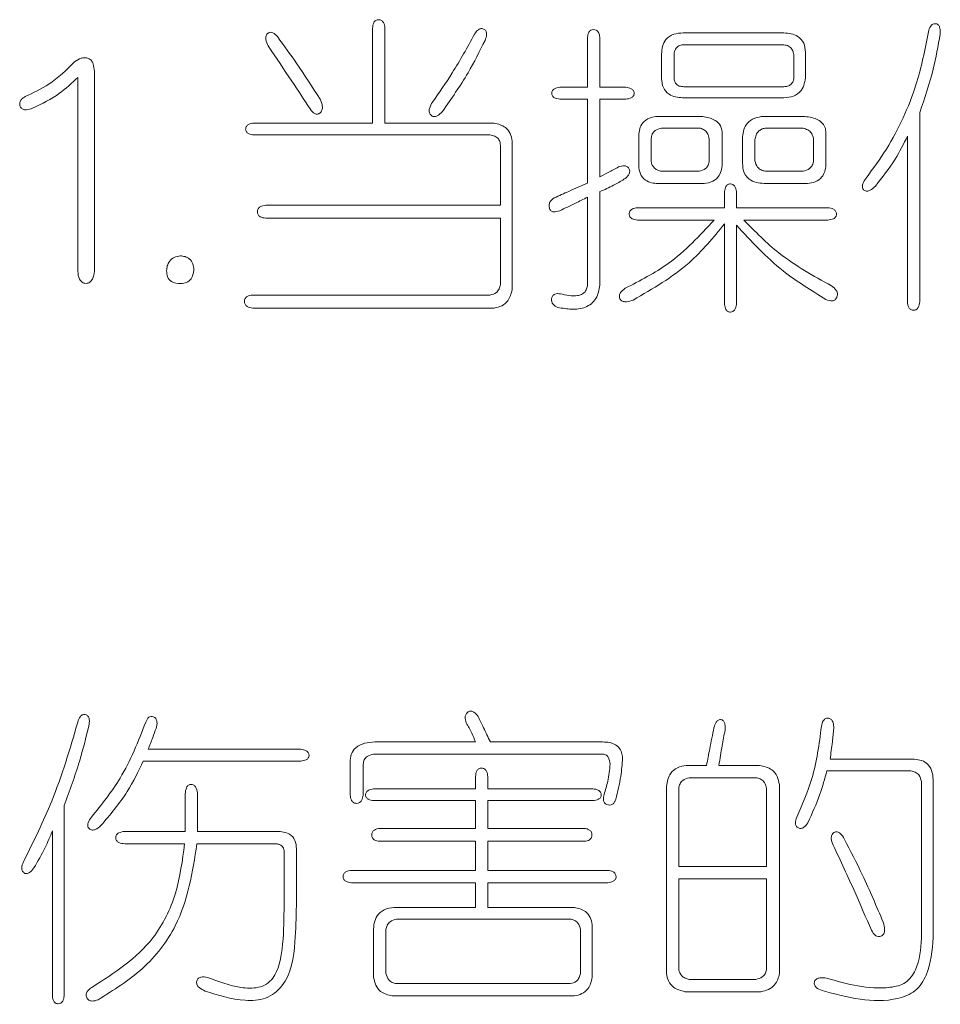
# Model space of a CAD drawing. Units: millimetres. Extents: x 0 to 565, y -1 to 746.
# Drawn here: x 197 to 199, y 166 to 168 of the extents above; entities that cross this region are included whole.
import ezdxf

# ---------------------------------------------------------------- set-up
doc = ezdxf.new("R2010")
doc.units = ezdxf.units.MM

msp = doc.modelspace()

# ---------------------------------------------------------------- linework, layer by layer
at = {"color": 7, "linetype": 'Continuous', "lineweight": 15}
for p, q in [((197.99886, 168.01154), (197.99886, 167.82075)), ((198.02364, 167.82075), (198.02364, 168.01154)), ((198.42999, 167.99291), (198.42999, 167.89261)), ((198.45477, 167.89261), (198.45477, 167.99291)), ((198.82396, 168.00163), (198.62198, 168.00163)), ((198.62574, 167.97804), (198.82148, 167.97804)), ((198.57866, 167.95951), (198.57866, 167.90995)), ((198.60344, 167.91491), (198.60344, 167.95327)), ((198.84378, 167.95703), (198.84378, 167.91491)), ((198.86728, 167.91491), (198.86728, 167.96318)), ((197.4409, 167.52342), (197.4409, 167.92482)), ((197.40749, 167.91243), (197.40749, 167.52342)), ((198.82148, 167.8938), (198.62326, 167.8938)), ((198.42999, 167.89261), (198.3742, 167.89261)), ((198.50681, 167.89261), (198.45477, 167.89261)), ((198.3742, 167.86902), (198.42999, 167.86902)), ((198.42999, 167.86902), (198.42999, 167.70053)), ((198.45477, 167.71292), (198.45477, 167.86902)), ((198.45477, 167.86902), (198.50681, 167.86902)), ((198.62078, 167.8715), (198.82396, 167.8715)), ((198.65795, 167.83433), (198.57123, 167.83433)), ((198.86232, 167.83433), (198.78303, 167.83433)), ((199.09652, 167.46202), (199.09652, 167.84177)), ((197.99886, 167.82075), (197.76099, 167.82075)), ((198.24288, 167.82075), (198.02364, 167.82075)), ((197.76099, 167.79717), (198.23177, 167.79717)), ((198.53278, 167.79597), (198.53278, 167.73522)), ((198.57866, 167.81084), (198.65419, 167.81084)), ((198.70007, 167.73898), (198.70007, 167.80341)), ((198.78799, 167.81084), (198.85984, 167.81084)), ((198.90821, 167.73651), (198.90821, 167.80093)), ((199.07174, 167.79469), (199.07174, 167.46202)), ((198.25526, 167.77615), (198.25526, 167.65593)), ((198.27885, 167.4868), (198.27885, 167.78478)), ((198.55755, 167.74513), (198.55755, 167.78973)), ((198.67401, 167.78854), (198.67401, 167.74513)), ((198.74091, 167.7935), (198.74091, 167.74018)), ((198.76569, 167.74513), (198.76569, 167.78725)), ((198.88343, 167.78854), (198.88343, 167.74513)), ((198.65419, 167.72412), (198.57866, 167.72412)), ((198.86232, 167.72412), (198.7868, 167.72412)), ((198.57123, 167.69934), (198.65914, 167.69934)), ((198.78799, 167.69934), (198.87104, 167.69934)), ((198.45477, 167.49552), (198.45477, 167.68319)), ((198.70503, 167.68319), (198.70503, 167.65098)), ((198.72852, 167.65098), (198.72852, 167.68319)), ((198.42999, 167.67208), (198.42999, 167.49864)), ((198.25526, 167.65593), (197.78448, 167.65593)), ((198.70503, 167.65098), (198.5303, 167.65098)), ((198.91188, 167.65098), (198.72852, 167.65098)), ((197.78448, 167.62996), (198.25526, 167.62996)), ((198.25526, 167.62996), (198.25526, 167.49671)), ((198.5303, 167.6262), (198.68392, 167.6262)), ((198.70503, 167.61877), (198.70503, 167.45707)), ((198.74339, 167.6262), (198.91188, 167.6262)), ((198.72852, 167.45707), (198.72852, 167.61629)), ((198.23425, 167.4757), (197.75851, 167.4757)), ((197.75851, 167.44963), (198.24288, 167.44963)), ((198.20534, 166.57905), (198.00336, 166.57905)), ((198.45679, 166.57905), (198.23507, 166.57905)), ((197.85469, 166.56419), (197.54873, 166.56419)), ((198.00088, 166.55428), (198.45927, 166.55428)), ((197.53882, 166.54069), (197.85469, 166.54069)), ((197.9538, 166.53822), (197.9538, 166.47251)), ((197.97986, 166.47251), (197.97986, 166.53445)), ((198.66869, 166.53198), (198.62776, 166.53198)), ((198.77523, 166.53198), (198.69347, 166.53198)), ((199.08248, 166.54436), (198.91647, 166.54436)), ((198.91023, 166.52087), (199.07872, 166.52087)), ((198.20534, 166.50968), (198.20534, 166.4849)), ((198.23012, 166.4849), (198.23012, 166.50968)), ((198.634, 166.5072), (198.7678, 166.5072)), ((198.81488, 166.11451), (198.81488, 166.49362)), ((199.09982, 166.49976), (199.09982, 166.18509)), ((199.12332, 166.18637), (199.12332, 166.50353)), ((197.62306, 166.47499), (197.62306, 166.39946)), ((197.64784, 166.39946), (197.64784, 166.47379)), ((198.20534, 166.4849), (198.00088, 166.4849)), ((198.44073, 166.4849), (198.23012, 166.4849)), ((198.58811, 166.48985), (198.58811, 166.11451)), ((198.61289, 166.3288), (198.61289, 166.48618)), ((198.78881, 166.48618), (198.78881, 166.3288)), ((197.38024, 166.06927), (197.38024, 166.45149)), ((198.00088, 166.4614), (198.20534, 166.4614)), ((198.20534, 166.4614), (198.20534, 166.40561)), ((198.23012, 166.40561), (198.23012, 166.4614)), ((198.23012, 166.4614), (198.44073, 166.4614)), ((197.35665, 166.40065), (197.35665, 166.06927)), ((197.62306, 166.39946), (197.50165, 166.39946)), ((197.80642, 166.39946), (197.64784, 166.39946)), ((198.20534, 166.40561), (198.01327, 166.40561)), ((198.42339, 166.40561), (198.23012, 166.40561)), ((197.50165, 166.37468), (197.62178, 166.37468)), ((197.64655, 166.37468), (197.80642, 166.37468)), ((198.01327, 166.37964), (198.20534, 166.37964)), ((198.20534, 166.37964), (198.20534, 166.32136)), ((198.23012, 166.32136), (198.23012, 166.37964)), ((198.23012, 166.37964), (198.42339, 166.37964)), ((197.82128, 166.36101), (197.82128, 166.24207)), ((197.84606, 166.25079), (197.84606, 166.36477)), ((198.20534, 166.32136), (197.95628, 166.32136)), ((198.47046, 166.32136), (198.23012, 166.32136)), ((198.78881, 166.3288), (198.61289, 166.3288)), ((197.95628, 166.29659), (198.20534, 166.29659)), ((198.20534, 166.29659), (198.20534, 166.24703)), ((198.23012, 166.24703), (198.23012, 166.29659)), ((198.23012, 166.29659), (198.47046, 166.29659)), ((198.61289, 166.30402), (198.78881, 166.30402)), ((198.61289, 166.12195), (198.61289, 166.30402)), ((198.78881, 166.30402), (198.78881, 166.12195)), ((198.20534, 166.24703), (198.04676, 166.24703)), ((198.40356, 166.24703), (198.23012, 166.24703)), ((198.04676, 166.22354), (198.39485, 166.22354)), ((198.00088, 166.20371), (198.00088, 166.10644)), ((198.02566, 166.11451), (198.02566, 166.20243)), ((198.41595, 166.20243), (198.41595, 166.11451)), ((198.43945, 166.10644), (198.43945, 166.21234)), ((198.7678, 166.10268), (198.634, 166.10268)), ((198.39485, 166.09405), (198.04676, 166.09405)), ((198.62528, 166.0779), (198.77771, 166.0779)), ((198.03804, 166.06927), (198.40356, 166.06927))]:
    msp.add_line(p, q, dxfattribs=at)
for points, knots in [([(198.02364, 168.01154), (198.02305, 168.01541), (198.02217, 168.02121), (198.01756, 168.02654), (198.01394, 168.02802), (198.01104, 168.02834), (198.00813, 168.02808), (198.00538, 168.02702), (198.00312, 168.02514), (197.99979, 168.02036), (197.99927, 168.01546), (197.99886, 168.01154)], [0, 0, 0, 0, 0.2492853, 0.374035, 0.436444, 0.4995598, 0.5627579, 0.625164, 0.688091, 0.7509391, 1, 1, 1, 1]), ([(199.13736, 167.99915), (199.13747, 168.00325), (199.13763, 168.00939), (199.13504, 168.01633), (199.13195, 168.01912), (199.129, 168.02022), (199.1259, 168.02032), (199.12283, 168.01967), (199.12023, 168.01791), (199.11616, 168.01324), (199.11488, 168.00816), (199.11386, 168.00411)], [0, 0, 0, 0, 0.2496047, 0.3739056, 0.4365299, 0.4987118, 0.5620275, 0.6245743, 0.687411, 0.7505806, 1, 1, 1, 1]), ([(197.80807, 167.9942), (197.80518, 167.99737), (197.80121, 168.00175), (197.79377, 168.0034), (197.78953, 168.00177), (197.78668, 167.999), (197.78437, 167.9948), (197.78424, 167.98621), (197.78736, 167.97982), (197.78944, 167.97557)], [0, 0, 0, 0, 0.2493018, 0.3434206, 0.4368107, 0.5081383, 0.5786255, 0.7192975, 1, 1, 1, 1]), ([(197.89351, 167.86902), (197.87815, 167.89279), (197.85073, 167.93524), (197.8211, 167.97618), (197.80807, 167.9942)], [0, 0, 0, 0, 0.55999828, 1, 1, 1, 1]), ([(198.20323, 167.99915), (198.18883, 167.97289), (198.16312, 167.92598), (198.13247, 167.88216), (198.11899, 167.86287)], [0, 0, 0, 0, 0.5599674, 1, 1, 1, 1]), ([(198.22434, 167.98676), (198.22584, 167.99055), (198.22811, 167.99624), (198.22741, 168.00357), (198.22517, 168.00704), (198.22269, 168.00888), (198.21989, 168.01014), (198.2168, 168.01052), (198.21381, 168.00975), (198.20843, 168.00685), (198.20554, 168.00257), (198.20323, 167.99915)], [0, 0, 0, 0, 0.2493245, 0.3745118, 0.4366533, 0.4997071, 0.5631916, 0.6254276, 0.688194, 0.7512849, 1, 1, 1, 1]), ([(198.45477, 167.99291), (198.45416, 167.99663), (198.45325, 168.00221), (198.44774, 168.00756), (198.44218, 168.00883), (198.43752, 168.00785), (198.43448, 168.00572), (198.43097, 168.00137), (198.43043, 167.99667), (198.42999, 167.99291)], [0, 0, 0, 0, 0.2498192, 0.3745611, 0.4996126, 0.6246548, 0.6877452, 0.7504904, 1, 1, 1, 1]), ([(198.62198, 168.00163), (198.61549, 168.00127), (198.60258, 168.00056), (198.58638, 167.9904), (198.57945, 167.97472), (198.57893, 167.96458), (198.57866, 167.95951)], [0, 0, 0, 0, 0.28069289, 0.55909855, 0.77922124, 1, 1, 1, 1]), ([(198.86728, 167.96318), (198.86668, 167.96935), (198.86549, 167.98164), (198.85001, 167.99941), (198.83385, 168.00079), (198.82396, 168.00163)], [0, 0, 0, 0, 0.2813166, 0.5605198, 1, 1, 1, 1]), ([(199.11386, 168.00411), (199.10682, 167.96813), (199.09522, 167.90887), (199.06396, 167.83073), (199.0309, 167.76765), (199.00276, 167.72951), (198.98869, 167.71044)], [0, 0, 0, 0, 0.3398717, 0.5599137, 0.779955, 1, 1, 1, 1]), ([(199.09652, 167.84177), (199.10618, 167.87063), (199.12342, 167.92217), (199.1331, 167.97563), (199.13736, 167.99915)], [0, 0, 0, 0, 0.5599868, 1, 1, 1, 1]), ([(197.78944, 167.97557), (197.80527, 167.95205), (197.83354, 167.91005), (197.86142, 167.86779), (197.87368, 167.8492)], [0, 0, 0, 0, 0.5599987, 1, 1, 1, 1]), ([(198.13881, 167.84424), (198.15676, 167.86967), (198.18882, 167.91508), (198.21349, 167.96486), (198.22434, 167.98676)], [0, 0, 0, 0, 0.5600436, 1, 1, 1, 1]), ([(198.60344, 167.95327), (198.60341, 167.95691), (198.60337, 167.96416), (198.60838, 167.9737), (198.61716, 167.97788), (198.62287, 167.97799), (198.62574, 167.97804)], [0, 0, 0, 0, 0.2810731, 0.5591712, 0.7788525, 1, 1, 1, 1]), ([(198.82148, 167.97804), (198.82466, 167.97767), (198.83099, 167.97694), (198.83862, 167.97174), (198.84269, 167.96446), (198.84342, 167.95951), (198.84378, 167.95703)], [0, 0, 0, 0, 0.28035145, 0.55910873, 0.77943462, 1, 1, 1, 1]), ([(197.40125, 167.94336), (197.38474, 167.92744), (197.35529, 167.89905), (197.31837, 167.88163), (197.30214, 167.87398)], [0, 0, 0, 0, 0.5605182, 1, 1, 1, 1]), ([(197.4409, 167.92482), (197.44032, 167.92977), (197.43945, 167.93721), (197.4352, 167.94638), (197.42902, 167.9512), (197.42144, 167.952), (197.41143, 167.95095), (197.40532, 167.94639), (197.40125, 167.94336)], [0, 0, 0, 0, 0.2504577, 0.3756716, 0.5002614, 0.6253812, 0.7508743, 1, 1, 1, 1]), ([(198.62326, 167.8938), (198.62011, 167.89395), (198.61383, 167.89425), (198.60641, 167.89985), (198.60355, 167.90755), (198.60348, 167.91245), (198.60344, 167.91491)], [0, 0, 0, 0, 0.2809306, 0.5588922, 0.7789303, 1, 1, 1, 1]), ([(198.84378, 167.91491), (198.84368, 167.91155), (198.84347, 167.90487), (198.8376, 167.89682), (198.82932, 167.89394), (198.8241, 167.89385), (198.82148, 167.8938)], [0, 0, 0, 0, 0.2805897, 0.5582844, 0.7787805, 1, 1, 1, 1]), ([(198.82396, 167.8715), (198.83041, 167.87212), (198.84327, 167.87337), (198.85861, 167.88445), (198.86565, 167.89981), (198.86673, 167.90987), (198.86728, 167.91491)], [0, 0, 0, 0, 0.2803203, 0.5587093, 0.7791702, 1, 1, 1, 1]), ([(197.31701, 167.85048), (197.33562, 167.85956), (197.36889, 167.87578), (197.39569, 167.90122), (197.40749, 167.91243)], [0, 0, 0, 0, 0.5594466, 1, 1, 1, 1]), ([(198.57866, 167.90995), (198.57917, 167.90387), (198.58018, 167.89175), (198.5952, 167.87408), (198.61108, 167.87248), (198.62078, 167.8715)], [0, 0, 0, 0, 0.2813396, 0.5605652, 1, 1, 1, 1]), ([(197.30214, 167.87398), (197.30028, 167.87282), (197.29655, 167.87052), (197.2921, 167.86545), (197.29045, 167.85884), (197.29197, 167.8533), (197.29481, 167.84989), (197.29868, 167.84768), (197.30656, 167.84715), (197.31283, 167.84915), (197.31701, 167.85048)], [0, 0, 0, 0, 0.1254357, 0.2505866, 0.3752637, 0.5004452, 0.5628947, 0.6254836, 0.7501009, 1, 1, 1, 1]), ([(198.3742, 167.89261), (198.37051, 167.89205), (198.36497, 167.89121), (198.35987, 167.88684), (198.35838, 167.88342), (198.35803, 167.88064), (198.35832, 167.87786), (198.35974, 167.87441), (198.3649, 167.87004), (198.37048, 167.86943), (198.3742, 167.86902)], [0, 0, 0, 0, 0.2493682, 0.3743675, 0.4369017, 0.5000663, 0.5632929, 0.6258347, 0.7507074, 1, 1, 1, 1]), ([(198.50681, 167.86902), (198.51061, 167.86941), (198.51633, 167.86999), (198.5218, 167.87425), (198.52332, 167.87778), (198.52361, 167.88064), (198.52327, 167.88349), (198.52167, 167.88698), (198.51626, 167.89126), (198.51059, 167.89207), (198.50681, 167.89261)], [0, 0, 0, 0, 0.2494307, 0.3742786, 0.4366978, 0.4999483, 0.5631226, 0.6255418, 0.7505132, 1, 1, 1, 1]), ([(197.87368, 167.8492), (197.87643, 167.84538), (197.8797, 167.84084), (197.88567, 167.83889), (197.88824, 167.8388), (197.89074, 167.83948), (197.89327, 167.84105), (197.89575, 167.84344), (197.89806, 167.84805), (197.89853, 167.85722), (197.89552, 167.8643), (197.89351, 167.86902)], [0, 0, 0, 0, 0.2488208, 0.2958553, 0.342989, 0.3900536, 0.4371499, 0.507729, 0.5782062, 0.7184608, 1, 1, 1, 1]), ([(198.11899, 167.86287), (198.1166, 167.85885), (198.11303, 167.85282), (198.11175, 167.84327), (198.1146, 167.83782), (198.11815, 167.83477), (198.12152, 167.83353), (198.12508, 167.83374), (198.13165, 167.83631), (198.13563, 167.84072), (198.13881, 167.84424)], [0, 0, 0, 0, 0.2502359, 0.3752772, 0.4992941, 0.562176, 0.6248392, 0.6873535, 0.7502814, 1, 1, 1, 1]), ([(198.57123, 167.83433), (198.56555, 167.83365), (198.55423, 167.83228), (198.54059, 167.8228), (198.53393, 167.80936), (198.53316, 167.80044), (198.53278, 167.79597)], [0, 0, 0, 0, 0.2805319, 0.5592173, 0.7791362, 1, 1, 1, 1]), ([(198.70007, 167.80341), (198.69888, 167.80873), (198.69649, 167.8194), (198.67984, 167.83105), (198.66626, 167.83309), (198.65795, 167.83433)], [0, 0, 0, 0, 0.2788411, 0.5584593, 1, 1, 1, 1]), ([(198.78303, 167.83433), (198.77698, 167.8335), (198.76489, 167.83182), (198.75016, 167.82198), (198.74265, 167.80778), (198.74149, 167.79826), (198.74091, 167.7935)], [0, 0, 0, 0, 0.2803514, 0.5592586, 0.7794191, 1, 1, 1, 1]), ([(198.90821, 167.80093), (198.90788, 167.80491), (198.90724, 167.81287), (198.89995, 167.82285), (198.88502, 167.83184), (198.87168, 167.8333), (198.86232, 167.83433)], [0, 0, 0, 0, 0.1868184, 0.3730818, 0.5600832, 1, 1, 1, 1]), ([(197.76099, 167.82075), (197.75721, 167.82019), (197.75154, 167.81935), (197.74606, 167.81514), (197.74443, 167.81164), (197.74409, 167.80878), (197.74437, 167.80592), (197.74593, 167.80238), (197.75147, 167.79819), (197.75719, 167.79758), (197.76099, 167.79717)], [0, 0, 0, 0, 0.2493232, 0.3745215, 0.436785, 0.5000428, 0.5633962, 0.6256653, 0.7507363, 1, 1, 1, 1]), ([(198.27885, 167.78478), (198.27783, 167.78986), (198.2758, 167.8), (198.26403, 167.81535), (198.25089, 167.81871), (198.24288, 167.82075)], [0, 0, 0, 0, 0.2814286, 0.5617853, 1, 1, 1, 1]), ([(198.23177, 167.79717), (198.23507, 167.79684), (198.24163, 167.79618), (198.25006, 167.79154), (198.25446, 167.78393), (198.255, 167.77875), (198.25526, 167.77615)], [0, 0, 0, 0, 0.2807099, 0.5596629, 0.7794152, 1, 1, 1, 1]), ([(198.55755, 167.78973), (198.55809, 167.79273), (198.55917, 167.79873), (198.56621, 167.8077), (198.57394, 167.80965), (198.57866, 167.81084)], [0, 0, 0, 0, 0.28094252, 0.56114802, 1, 1, 1, 1]), ([(198.65419, 167.81084), (198.65714, 167.81011), (198.66304, 167.80865), (198.67155, 167.8011), (198.67308, 167.7933), (198.67401, 167.78854)], [0, 0, 0, 0, 0.2811368, 0.5611849, 1, 1, 1, 1]), ([(198.76569, 167.78725), (198.76625, 167.79054), (198.76738, 167.79709), (198.77286, 167.80491), (198.78027, 167.80945), (198.78541, 167.81038), (198.78799, 167.81084)], [0, 0, 0, 0, 0.2803937, 0.5594061, 0.7795146, 1, 1, 1, 1]), ([(198.85984, 167.81084), (198.86309, 167.81018), (198.86956, 167.80885), (198.8773, 167.80346), (198.88203, 167.79622), (198.88296, 167.7911), (198.88343, 167.78854)], [0, 0, 0, 0, 0.2803582, 0.5595155, 0.7795024, 1, 1, 1, 1]), ([(199.00732, 167.69438), (199.02124, 167.71189), (199.04613, 167.74318), (199.06391, 167.77894), (199.07174, 167.79469)], [0, 0, 0, 0, 0.55960491, 1, 1, 1, 1]), ([(198.50304, 167.70797), (198.50632, 167.71053), (198.51124, 167.71439), (198.51454, 167.72109), (198.51469, 167.72529), (198.51374, 167.7283), (198.51216, 167.731), (198.50992, 167.73323), (198.5071, 167.73463), (198.50096, 167.73584), (198.49594, 167.73412), (198.49194, 167.73274)], [0, 0, 0, 0, 0.2492068, 0.3746308, 0.4368214, 0.4998013, 0.5631588, 0.6256547, 0.6883692, 0.751258, 1, 1, 1, 1]), ([(198.57866, 167.72412), (198.57569, 167.72477), (198.56975, 167.72606), (198.56273, 167.73121), (198.55868, 167.73805), (198.55793, 167.74277), (198.55755, 167.74513)], [0, 0, 0, 0, 0.2803717, 0.559541, 0.7795023, 1, 1, 1, 1]), ([(198.67401, 167.74513), (198.67353, 167.74223), (198.67257, 167.73643), (198.66614, 167.72749), (198.65872, 167.7254), (198.65419, 167.72412)], [0, 0, 0, 0, 0.28103462, 0.56181776, 1, 1, 1, 1]), ([(198.65914, 167.69934), (198.66517, 167.69985), (198.67717, 167.70088), (198.69193, 167.71056), (198.69888, 167.72484), (198.69967, 167.73426), (198.70007, 167.73898)], [0, 0, 0, 0, 0.2806384, 0.5591906, 0.7792416, 1, 1, 1, 1]), ([(198.74091, 167.74018), (198.7413, 167.73342), (198.74208, 167.71994), (198.75975, 167.70116), (198.77727, 167.70003), (198.78799, 167.69934)], [0, 0, 0, 0, 0.2808909, 0.5597832, 1, 1, 1, 1]), ([(198.7868, 167.72412), (198.78388, 167.72481), (198.77805, 167.72621), (198.76921, 167.73301), (198.76702, 167.74054), (198.76569, 167.74513)], [0, 0, 0, 0, 0.28100821, 0.56211831, 1, 1, 1, 1]), ([(198.88343, 167.74513), (198.88274, 167.74221), (198.88135, 167.73638), (198.8745, 167.72755), (198.86693, 167.72542), (198.86232, 167.72412)], [0, 0, 0, 0, 0.2809191, 0.5616503, 1, 1, 1, 1]), ([(198.87104, 167.69934), (198.87647, 167.70007), (198.88731, 167.70153), (198.89999, 167.71108), (198.90643, 167.72378), (198.90761, 167.73226), (198.90821, 167.73651)], [0, 0, 0, 0, 0.2802343, 0.5590248, 0.7792576, 1, 1, 1, 1]), ([(198.49194, 167.73274), (198.48505, 167.72895), (198.47275, 167.72218), (198.46026, 167.71575), (198.45477, 167.71292)], [0, 0, 0, 0, 0.5599823, 1, 1, 1, 1]), ([(198.53278, 167.73522), (198.53327, 167.72963), (198.53427, 167.71849), (198.54479, 167.70589), (198.55821, 167.7005), (198.56689, 167.69973), (198.57123, 167.69934)], [0, 0, 0, 0, 0.2802415, 0.5584678, 0.7790615, 1, 1, 1, 1]), ([(198.42999, 167.70053), (198.41753, 167.69493), (198.39527, 167.68492), (198.37293, 167.67511), (198.36309, 167.6708)], [0, 0, 0, 0, 0.5599996, 1, 1, 1, 1]), ([(198.45477, 167.68319), (198.46405, 167.6873), (198.48062, 167.69463), (198.49619, 167.70389), (198.50304, 167.70797)], [0, 0, 0, 0, 0.5599957, 1, 1, 1, 1]), ([(198.72852, 167.68319), (198.72797, 167.68681), (198.72713, 167.69225), (198.72203, 167.69773), (198.71747, 167.6989), (198.71388, 167.69853), (198.71132, 167.69753), (198.70919, 167.69582), (198.706, 167.69141), (198.70546, 167.68684), (198.70503, 167.68319)], [0, 0, 0, 0, 0.2495926, 0.3742582, 0.4990026, 0.5621248, 0.6248487, 0.6878034, 0.7505951, 1, 1, 1, 1]), ([(198.98869, 167.71044), (198.98622, 167.70673), (198.98253, 167.70116), (198.98092, 167.69329), (198.98215, 167.68891), (198.98436, 167.68633), (198.98724, 167.68453), (198.99173, 167.68387), (198.99933, 167.68658), (199.00412, 167.69126), (199.00732, 167.69438)], [0, 0, 0, 0, 0.25022996, 0.37492986, 0.43754853, 0.50010149, 0.56272332, 0.62535061, 0.74983938, 1, 1, 1, 1]), ([(198.36309, 167.6708), (198.35986, 167.66817), (198.355, 167.66421), (198.35244, 167.6562), (198.35295, 167.65098), (198.35457, 167.64721), (198.35648, 167.64475), (198.35917, 167.64315), (198.36526, 167.64202), (198.37023, 167.64358), (198.3742, 167.64483)], [0, 0, 0, 0, 0.2494383, 0.3747734, 0.5001034, 0.5628093, 0.6255121, 0.6879896, 0.7507685, 1, 1, 1, 1]), ([(198.3742, 167.64483), (198.38465, 167.64984), (198.40332, 167.65878), (198.42184, 167.66802), (198.42999, 167.67208)], [0, 0, 0, 0, 0.5599953, 1, 1, 1, 1]), ([(197.78448, 167.65593), (197.78055, 167.65531), (197.77463, 167.65438), (197.7686, 167.64875), (197.76741, 167.64278), (197.7683, 167.63777), (197.77076, 167.63463), (197.7755, 167.63105), (197.7805, 167.63045), (197.78448, 167.62996)], [0, 0, 0, 0, 0.2494732, 0.3747386, 0.4995188, 0.6244203, 0.6874548, 0.7506248, 1, 1, 1, 1]), ([(198.5303, 167.65098), (198.52644, 167.6504), (198.52065, 167.64955), (198.5153, 167.64497), (198.5138, 167.64136), (198.51351, 167.63845), (198.51376, 167.63554), (198.51518, 167.6319), (198.5206, 167.62734), (198.52642, 167.62666), (198.5303, 167.6262)], [0, 0, 0, 0, 0.2491605, 0.37437124, 0.43667756, 0.49998885, 0.56338358, 0.62571564, 0.75075755, 1, 1, 1, 1]), ([(198.91188, 167.6262), (198.91587, 167.62664), (198.92086, 167.62719), (198.92585, 167.63045), (198.92782, 167.63271), (198.92901, 167.63547), (198.92934, 167.63845), (198.92895, 167.64142), (198.92733, 167.64507), (198.92179, 167.64967), (198.91584, 167.65045), (198.91188, 167.65098)], [0, 0, 0, 0, 0.2493233, 0.3120018, 0.3749157, 0.4374878, 0.5005457, 0.5635672, 0.6261324, 0.7507569, 1, 1, 1, 1]), ([(198.68392, 167.6262), (198.65488, 167.59495), (198.60301, 167.53912), (198.53532, 167.50451), (198.50552, 167.48928)], [0, 0, 0, 0, 0.559781, 1, 1, 1, 1]), ([(198.52167, 167.46578), (198.56094, 167.48843), (198.6311, 167.5289), (198.68243, 167.59129), (198.70503, 167.61877)], [0, 0, 0, 0, 0.5596717, 1, 1, 1, 1]), ([(198.91931, 167.49423), (198.88302, 167.51434), (198.81818, 167.55026), (198.76625, 167.60299), (198.74339, 167.6262)], [0, 0, 0, 0, 0.559779, 1, 1, 1, 1]), ([(198.72852, 167.61629), (198.75833, 167.58382), (198.81156, 167.52583), (198.87868, 167.48496), (198.90821, 167.46698)], [0, 0, 0, 0, 0.56002575, 1, 1, 1, 1]), ([(197.61297, 167.55434), (197.60883, 167.55358), (197.60058, 167.55207), (197.59119, 167.54435), (197.58656, 167.53444), (197.58599, 167.52789), (197.58571, 167.52461)], [0, 0, 0, 0, 0.2802892, 0.5590118, 0.77928, 1, 1, 1, 1]), ([(197.64022, 167.52589), (197.63991, 167.53006), (197.63928, 167.53837), (197.63253, 167.54852), (197.62273, 167.55341), (197.61623, 167.55403), (197.61297, 167.55434)], [0, 0, 0, 0, 0.2805592, 0.5590569, 0.7790966, 1, 1, 1, 1]), ([(197.40749, 167.52342), (197.40806, 167.51794), (197.40891, 167.50974), (197.4149, 167.50181), (197.4199, 167.49946), (197.424, 167.49903), (197.42808, 167.49954), (197.43304, 167.50194), (197.43903, 167.50982), (197.44015, 167.51797), (197.4409, 167.52342)], [0, 0, 0, 0, 0.24993743, 0.37442708, 0.43730633, 0.50002072, 0.56267475, 0.62558837, 0.74996019, 1, 1, 1, 1]), ([(197.58571, 167.52461), (197.58588, 167.52043), (197.58623, 167.51211), (197.59668, 167.5001), (197.60752, 167.49919), (197.61416, 167.49864)], [0, 0, 0, 0, 0.2814329, 0.5599632, 1, 1, 1, 1]), ([(197.61416, 167.49864), (197.61812, 167.49903), (197.62602, 167.4998), (197.63776, 167.50927), (197.63929, 167.51958), (197.64022, 167.52589)], [0, 0, 0, 0, 0.2811779, 0.5603877, 1, 1, 1, 1]), ([(198.42999, 167.49864), (198.42978, 167.49574), (198.42935, 167.48996), (198.42544, 167.4819), (198.41832, 167.47648), (198.4013, 167.47216), (198.38695, 167.4755), (198.37548, 167.47817)], [0, 0, 0, 0, 0.125419, 0.2506055, 0.3755528, 0.5009311, 1, 1, 1, 1]), ([(198.25526, 167.49671), (198.25459, 167.49379), (198.25324, 167.48794), (198.24657, 167.47891), (198.23891, 167.47691), (198.23425, 167.4757)], [0, 0, 0, 0, 0.281219, 0.5622649, 1, 1, 1, 1]), ([(198.24288, 167.44963), (198.248, 167.4508), (198.25821, 167.45312), (198.27355, 167.46531), (198.27684, 167.47865), (198.27885, 167.4868)], [0, 0, 0, 0, 0.2813074, 0.5613801, 1, 1, 1, 1]), ([(198.37548, 167.47817), (198.37357, 167.47842), (198.36975, 167.4789), (198.36389, 167.47787), (198.3593, 167.47382), (198.35768, 167.46811), (198.35784, 167.46223), (198.36162, 167.45517), (198.36697, 167.45262), (198.37053, 167.45092)], [0, 0, 0, 0, 0.1254627, 0.2507044, 0.3754562, 0.5008082, 0.6258987, 0.7511328, 1, 1, 1, 1]), ([(198.37053, 167.45092), (198.37968, 167.44932), (198.39794, 167.44613), (198.42179, 167.44851), (198.43818, 167.45777), (198.45054, 167.47225), (198.45308, 167.48622), (198.45477, 167.49552)], [0, 0, 0, 0, 0.2508457, 0.5004483, 0.6256051, 0.7507793, 1, 1, 1, 1]), ([(198.50552, 167.48928), (198.50173, 167.48649), (198.49697, 167.48299), (198.49412, 167.47663), (198.49357, 167.47315), (198.49426, 167.46971), (198.49568, 167.46651), (198.49821, 167.46403), (198.50251, 167.46221), (198.51074, 167.4622), (198.5173, 167.46435), (198.52167, 167.46578)], [0, 0, 0, 0, 0.2489531, 0.3121173, 0.3747689, 0.4375835, 0.5005521, 0.5628855, 0.6253936, 0.7502128, 1, 1, 1, 1]), ([(198.90821, 167.46698), (198.91244, 167.46522), (198.91775, 167.46303), (198.92435, 167.46454), (198.92807, 167.46711), (198.93074, 167.47221), (198.93173, 167.47893), (198.92852, 167.48761), (198.92299, 167.49159), (198.91931, 167.49423)], [0, 0, 0, 0, 0.2489129, 0.3117451, 0.3743844, 0.4991585, 0.624526, 0.7500682, 1, 1, 1, 1]), ([(197.75851, 167.4757), (197.75454, 167.4752), (197.74858, 167.47444), (197.74317, 167.4696), (197.74185, 167.46581), (197.74156, 167.46189), (197.7425, 167.4568), (197.74868, 167.45128), (197.75458, 167.45029), (197.75851, 167.44963)], [0, 0, 0, 0, 0.2492221, 0.3745416, 0.4368278, 0.5004903, 0.6251922, 0.7506687, 1, 1, 1, 1]), ([(199.07174, 167.46202), (199.07216, 167.45814), (199.07279, 167.4523), (199.07736, 167.44689), (199.08101, 167.44548), (199.08392, 167.44523), (199.08682, 167.44553), (199.09043, 167.44703), (199.09499, 167.4524), (199.09591, 167.45818), (199.09652, 167.46202)], [0, 0, 0, 0, 0.249082, 0.3741539, 0.4364802, 0.4998854, 0.5631865, 0.625502, 0.7506829, 1, 1, 1, 1]), ([(198.70503, 167.45707), (198.70547, 167.45343), (198.70602, 167.44889), (198.70921, 167.4445), (198.71135, 167.44281), (198.71389, 167.44182), (198.71747, 167.44145), (198.72201, 167.4426), (198.72711, 167.44805), (198.72796, 167.45346), (198.72852, 167.45707)], [0, 0, 0, 0, 0.2493942, 0.3121874, 0.3751398, 0.4378653, 0.500987, 0.6257411, 0.7504103, 1, 1, 1, 1]), ([(197.42979, 166.61127), (197.43045, 166.61541), (197.43144, 166.62163), (197.42958, 166.62893), (197.42689, 166.63223), (197.42407, 166.63377), (197.42095, 166.63433), (197.41774, 166.63396), (197.41499, 166.63231), (197.41054, 166.62781), (197.40884, 166.62274), (197.40749, 166.6187)], [0, 0, 0, 0, 0.2494858, 0.3739663, 0.4365584, 0.4987507, 0.5620872, 0.6244799, 0.6874135, 0.7506286, 1, 1, 1, 1]), ([(197.56479, 166.60631), (197.56583, 166.61067), (197.56738, 166.61722), (197.56519, 166.62509), (197.56194, 166.62826), (197.55859, 166.62995), (197.5544, 166.63051), (197.54775, 166.62766), (197.54544, 166.62247), (197.54377, 166.6187)], [0, 0, 0, 0, 0.2810297, 0.4216974, 0.4921445, 0.5634177, 0.657252, 0.7512062, 1, 1, 1, 1]), ([(198.2103, 166.62989), (198.20794, 166.6333), (198.205, 166.63755), (198.19955, 166.64038), (198.19653, 166.64101), (198.19345, 166.64059), (198.18975, 166.63888), (198.18584, 166.63538), (198.18337, 166.6273), (198.18538, 166.62142), (198.18671, 166.61751)], [0, 0, 0, 0, 0.24961164, 0.31251527, 0.37563307, 0.43808504, 0.50135252, 0.62628271, 0.75126478, 1, 1, 1, 1]), ([(198.23507, 166.57905), (198.23053, 166.58858), (198.22241, 166.6056), (198.214, 166.62247), (198.2103, 166.62989)], [0, 0, 0, 0, 0.5599983, 1, 1, 1, 1]), ([(197.40749, 166.6187), (197.39175, 166.56517), (197.36362, 166.46957), (197.31921, 166.38042), (197.29966, 166.34119)], [0, 0, 0, 0, 0.5598704, 1, 1, 1, 1]), ([(197.38024, 166.45149), (197.39103, 166.48085), (197.41029, 166.53326), (197.42383, 166.58743), (197.42979, 166.61127)], [0, 0, 0, 0, 0.5599792, 1, 1, 1, 1]), ([(197.54377, 166.6187), (197.52862, 166.58), (197.50159, 166.51094), (197.45516, 166.45327), (197.43475, 166.42791)], [0, 0, 0, 0, 0.56026808, 1, 1, 1, 1]), ([(198.18671, 166.61751), (198.19061, 166.61053), (198.19756, 166.59807), (198.20296, 166.58486), (198.20534, 166.57905)], [0, 0, 0, 0, 0.5599919, 1, 1, 1, 1]), ([(198.70585, 166.60264), (198.70613, 166.60667), (198.70655, 166.61272), (198.70426, 166.61963), (198.70133, 166.62254), (198.69847, 166.62372), (198.69539, 166.62401), (198.69144, 166.62274), (198.68658, 166.61721), (198.68476, 166.61143), (198.68355, 166.60759)], [0, 0, 0, 0, 0.2495576, 0.374773, 0.4370088, 0.5000802, 0.5635403, 0.6255587, 0.7510257, 1, 1, 1, 1]), ([(198.89912, 166.61007), (198.89455, 166.57475), (198.8864, 166.51165), (198.86082, 166.4535), (198.84957, 166.42791)], [0, 0, 0, 0, 0.5598184, 1, 1, 1, 1]), ([(198.9239, 166.60631), (198.92378, 166.61047), (198.92361, 166.61671), (198.92004, 166.62328), (198.91667, 166.62579), (198.91365, 166.62671), (198.91052, 166.62688), (198.90745, 166.62609), (198.90488, 166.62426), (198.901, 166.61936), (198.89996, 166.6142), (198.89912, 166.61007)], [0, 0, 0, 0, 0.2490733, 0.3742726, 0.4364966, 0.4994813, 0.5628323, 0.6252133, 0.6880336, 0.7508748, 1, 1, 1, 1]), ([(197.54873, 166.56419), (197.55174, 166.57204), (197.55713, 166.58607), (197.56245, 166.60013), (197.56479, 166.60631)], [0, 0, 0, 0, 0.5600124, 1, 1, 1, 1]), ([(198.68355, 166.60759), (198.68072, 166.59349), (198.67566, 166.5683), (198.67082, 166.54308), (198.66869, 166.53198)], [0, 0, 0, 0, 0.5599994, 1, 1, 1, 1]), ([(198.69347, 166.53198), (198.6956, 166.5452), (198.69941, 166.56881), (198.70389, 166.5923), (198.70585, 166.60264)], [0, 0, 0, 0, 0.55999926, 1, 1, 1, 1]), ([(198.91647, 166.54436), (198.91811, 166.5559), (198.92103, 166.57649), (198.92302, 166.5972), (198.9239, 166.60631)], [0, 0, 0, 0, 0.5600243, 1, 1, 1, 1]), ([(198.00336, 166.57905), (197.99656, 166.57855), (197.98302, 166.57754), (197.9651, 166.56951), (197.95467, 166.55439), (197.95409, 166.54362), (197.9538, 166.53822)], [0, 0, 0, 0, 0.2809786, 0.5604138, 0.7797176, 1, 1, 1, 1]), ([(198.5002, 166.54684), (198.49984, 166.55068), (198.49912, 166.55835), (198.49324, 166.56867), (198.47919, 166.5785), (198.46603, 166.57883), (198.45679, 166.57905)], [0, 0, 0, 0, 0.1872762, 0.3742052, 0.5610696, 1, 1, 1, 1]), ([(197.85469, 166.54069), (197.85848, 166.5411), (197.86417, 166.5417), (197.8697, 166.54587), (197.87123, 166.5494), (197.87149, 166.55225), (197.87114, 166.5551), (197.86954, 166.55858), (197.86413, 166.56284), (197.85846, 166.56365), (197.85469, 166.56419)], [0, 0, 0, 0, 0.2493271, 0.3743068, 0.4366109, 0.4999683, 0.5631496, 0.625526, 0.7505177, 1, 1, 1, 1]), ([(197.97986, 166.53445), (197.98042, 166.53737), (197.98153, 166.54318), (197.98867, 166.55169), (197.99625, 166.5533), (198.00088, 166.55428)], [0, 0, 0, 0, 0.2808225, 0.5604726, 1, 1, 1, 1]), ([(198.45927, 166.55428), (198.46047, 166.55433), (198.46289, 166.55445), (198.46639, 166.55331), (198.46933, 166.55116), (198.47372, 166.54536), (198.47466, 166.5393), (198.47542, 166.53445)], [0, 0, 0, 0, 0.1253731, 0.2506746, 0.3760284, 0.5013158, 1, 1, 1, 1]), ([(197.45329, 166.41056), (197.47235, 166.43284), (197.50641, 166.47265), (197.52891, 166.51989), (197.53882, 166.54069)], [0, 0, 0, 0, 0.5596416, 1, 1, 1, 1]), ([(198.47542, 166.53445), (198.47422, 166.5229), (198.47207, 166.50226), (198.46579, 166.48249), (198.46303, 166.47379)], [0, 0, 0, 0, 0.559879, 1, 1, 1, 1]), ([(198.48652, 166.46388), (198.49038, 166.47916), (198.49727, 166.50645), (198.4993, 166.5345), (198.5002, 166.54684)], [0, 0, 0, 0, 0.5600688, 1, 1, 1, 1]), ([(198.62776, 166.53198), (198.62187, 166.53095), (198.61011, 166.5289), (198.59284, 166.51457), (198.58991, 166.49922), (198.58811, 166.48985)], [0, 0, 0, 0, 0.2813219, 0.5612254, 1, 1, 1, 1]), ([(198.81488, 166.49362), (198.81377, 166.49915), (198.81157, 166.51019), (198.79846, 166.52675), (198.78404, 166.52999), (198.77523, 166.53198)], [0, 0, 0, 0, 0.2812517, 0.5612933, 1, 1, 1, 1]), ([(199.12332, 166.50353), (199.1228, 166.50968), (199.12178, 166.52193), (199.11175, 166.53696), (199.09695, 166.54363), (199.08731, 166.54412), (199.08248, 166.54436)], [0, 0, 0, 0, 0.2806714, 0.5589672, 0.7791309, 1, 1, 1, 1]), ([(198.23012, 166.50968), (198.22953, 166.51354), (198.22865, 166.51934), (198.22404, 166.52468), (198.22042, 166.52616), (198.21752, 166.52647), (198.21461, 166.52621), (198.21186, 166.52515), (198.20961, 166.52328), (198.20627, 166.51849), (198.20575, 166.51359), (198.20534, 166.50968)], [0, 0, 0, 0, 0.2492853, 0.374035, 0.436444, 0.4995598, 0.5627579, 0.625164, 0.688091, 0.7509391, 1, 1, 1, 1]), ([(198.87187, 166.4168), (198.88051, 166.43569), (198.89596, 166.46942), (198.90587, 166.50515), (198.91023, 166.52087)], [0, 0, 0, 0, 0.5598644, 1, 1, 1, 1]), ([(199.07872, 166.52087), (199.08169, 166.52027), (199.08763, 166.51908), (199.09651, 166.51207), (199.09857, 166.50443), (199.09982, 166.49976)], [0, 0, 0, 0, 0.2808504, 0.561739, 1, 1, 1, 1]), ([(197.64784, 166.47379), (197.6473, 166.47804), (197.6465, 166.4844), (197.64247, 166.49097), (197.63884, 166.49329), (197.63568, 166.49403), (197.63246, 166.49378), (197.62947, 166.49251), (197.62711, 166.49028), (197.62408, 166.48461), (197.62351, 166.47926), (197.62306, 166.47499)], [0, 0, 0, 0, 0.2500994, 0.3747054, 0.4373808, 0.4999185, 0.5625646, 0.6251007, 0.6877645, 0.7503485, 1, 1, 1, 1]), ([(198.61289, 166.48618), (198.61357, 166.48912), (198.61491, 166.49499), (198.6217, 166.50395), (198.62934, 166.50597), (198.634, 166.5072)], [0, 0, 0, 0, 0.2812626, 0.5626269, 1, 1, 1, 1]), ([(198.7678, 166.5072), (198.77079, 166.50662), (198.77677, 166.50547), (198.7836, 166.50005), (198.78758, 166.49323), (198.7884, 166.48853), (198.78881, 166.48618)], [0, 0, 0, 0, 0.2800604, 0.5593513, 0.7795355, 1, 1, 1, 1]), ([(197.9538, 166.47251), (197.95431, 166.46856), (197.95507, 166.46261), (197.95992, 166.45725), (197.96368, 166.45593), (197.96759, 166.45564), (197.97264, 166.45664), (197.97824, 166.46268), (197.97921, 166.46858), (197.97986, 166.47251)], [0, 0, 0, 0, 0.2491217, 0.3744937, 0.4368355, 0.500481, 0.625224, 0.7506909, 1, 1, 1, 1]), ([(198.00088, 166.4849), (197.9972, 166.48434), (197.99167, 166.4835), (197.98656, 166.47915), (197.98507, 166.47574), (197.98472, 166.47297), (197.98498, 166.47019), (197.9864, 166.46673), (197.99162, 166.46246), (197.99718, 166.46183), (198.00088, 166.4614)], [0, 0, 0, 0, 0.2493653, 0.3743839, 0.4368738, 0.5000482, 0.5633808, 0.6258179, 0.7508029, 1, 1, 1, 1]), ([(198.44073, 166.4614), (198.44452, 166.46181), (198.45021, 166.46241), (198.45574, 166.46658), (198.45727, 166.47011), (198.45754, 166.47296), (198.45718, 166.47581), (198.45558, 166.47929), (198.45017, 166.48355), (198.44451, 166.48436), (198.44073, 166.4849)], [0, 0, 0, 0, 0.2493271, 0.3743068, 0.4366109, 0.4999683, 0.5631496, 0.625526, 0.7505177, 1, 1, 1, 1]), ([(198.46303, 166.47379), (198.4622, 166.46991), (198.46096, 166.46408), (198.4634, 166.45736), (198.46625, 166.45459), (198.46978, 166.45284), (198.4747, 166.45184), (198.48059, 166.45371), (198.48441, 166.45842), (198.48582, 166.46206), (198.48652, 166.46388)], [0, 0, 0, 0, 0.2493991, 0.3745701, 0.4369692, 0.4999557, 0.6253545, 0.7498242, 0.8748185, 1, 1, 1, 1]), ([(197.43475, 166.42791), (197.43217, 166.42445), (197.42831, 166.41928), (197.42697, 166.41156), (197.42845, 166.40746), (197.43053, 166.40494), (197.43319, 166.40305), (197.43741, 166.40183), (197.44507, 166.40354), (197.45, 166.40776), (197.45329, 166.41056)], [0, 0, 0, 0, 0.249598, 0.3739548, 0.4364321, 0.4990029, 0.5622943, 0.6249162, 0.7503264, 1, 1, 1, 1]), ([(198.84957, 166.42791), (198.84824, 166.42409), (198.84624, 166.41835), (198.84775, 166.41121), (198.85026, 166.40804), (198.85276, 166.40629), (198.85561, 166.40524), (198.85968, 166.40516), (198.86618, 166.40848), (198.86959, 166.41348), (198.87187, 166.4168)], [0, 0, 0, 0, 0.2493955, 0.3741448, 0.436734, 0.4998744, 0.5630049, 0.6254596, 0.7504071, 1, 1, 1, 1]), ([(197.31949, 166.32632), (197.32736, 166.33973), (197.34142, 166.36369), (197.352, 166.38936), (197.35665, 166.40065)], [0, 0, 0, 0, 0.5599788, 1, 1, 1, 1]), ([(197.50165, 166.39946), (197.49762, 166.39889), (197.49157, 166.39804), (197.48569, 166.39361), (197.48393, 166.3899), (197.48354, 166.38685), (197.48387, 166.3838), (197.48555, 166.38005), (197.49149, 166.37562), (197.49759, 166.37506), (197.50165, 166.37468)], [0, 0, 0, 0, 0.2495066, 0.3745132, 0.4368891, 0.5000897, 0.5633735, 0.6257414, 0.7506643, 1, 1, 1, 1]), ([(197.84606, 166.36477), (197.84574, 166.37049), (197.84509, 166.38187), (197.83047, 166.39813), (197.81555, 166.39895), (197.80642, 166.39946)], [0, 0, 0, 0, 0.2811036, 0.5596955, 1, 1, 1, 1]), ([(198.01327, 166.40561), (198.0094, 166.40498), (198.00359, 166.40404), (197.99799, 166.39827), (197.99684, 166.39246), (197.99772, 166.38758), (197.99996, 166.38442), (198.00446, 166.38074), (198.00936, 166.38013), (198.01327, 166.37964)], [0, 0, 0, 0, 0.249477, 0.3745218, 0.4995322, 0.62461, 0.6876714, 0.7506489, 1, 1, 1, 1]), ([(198.42339, 166.37964), (198.42721, 166.38014), (198.43294, 166.38089), (198.43829, 166.38674), (198.43909, 166.39246), (198.43818, 166.39815), (198.43284, 166.40396), (198.42716, 166.40495), (198.42339, 166.40561)], [0, 0, 0, 0, 0.2494176, 0.3745969, 0.4999153, 0.6251121, 0.7504251, 1, 1, 1, 1]), ([(198.94492, 166.38459), (198.9425, 166.38853), (198.93947, 166.39345), (198.93401, 166.39761), (198.93081, 166.39902), (198.92729, 166.39887), (198.92411, 166.39744), (198.92157, 166.39508), (198.91915, 166.39115), (198.91838, 166.38289), (198.92092, 166.37648), (198.92262, 166.3722)], [0, 0, 0, 0, 0.2499662, 0.3126896, 0.3753463, 0.4377138, 0.5003947, 0.5630277, 0.6257525, 0.7501871, 1, 1, 1, 1]), ([(197.62178, 166.37468), (197.61739, 166.34131), (197.60863, 166.27466), (197.55488, 166.16323), (197.48101, 166.11565), (197.43594, 166.08662)], [0, 0, 0, 0, 0.281077, 0.5613417, 1, 1, 1, 1]), ([(197.44833, 166.06184), (197.47922, 166.08102), (197.54088, 166.11932), (197.62296, 166.22441), (197.63761, 166.31769), (197.64655, 166.37468)], [0, 0, 0, 0, 0.2808409, 0.5606645, 1, 1, 1, 1]), ([(197.80642, 166.37468), (197.80842, 166.37424), (197.81242, 166.37337), (197.81729, 166.37018), (197.82041, 166.36578), (197.82099, 166.3626), (197.82128, 166.36101)], [0, 0, 0, 0, 0.280167, 0.5599592, 0.7795811, 1, 1, 1, 1]), ([(198.92262, 166.3722), (198.93744, 166.34051), (198.96391, 166.28391), (198.98857, 166.2265), (198.99943, 166.20124)], [0, 0, 0, 0, 0.5599868, 1, 1, 1, 1]), ([(199.02301, 166.2173), (199.00958, 166.24906), (198.9856, 166.30579), (198.95735, 166.36051), (198.94492, 166.38459)], [0, 0, 0, 0, 0.5599654, 1, 1, 1, 1]), ([(197.29966, 166.34119), (197.29795, 166.33724), (197.29537, 166.33132), (197.29497, 166.32251), (197.29786, 166.31762), (197.30144, 166.31516), (197.30471, 166.31462), (197.30788, 166.31541), (197.31351, 166.31858), (197.31683, 166.32288), (197.31949, 166.32632)], [0, 0, 0, 0, 0.250289, 0.3758449, 0.5000618, 0.562714, 0.6250886, 0.6877047, 0.7503196, 1, 1, 1, 1]), ([(197.95628, 166.32136), (197.95242, 166.32079), (197.94663, 166.31993), (197.94128, 166.31535), (197.93978, 166.31174), (197.93948, 166.30884), (197.93973, 166.30593), (197.94116, 166.30228), (197.94658, 166.29773), (197.9524, 166.29704), (197.95628, 166.29659)], [0, 0, 0, 0, 0.2491605, 0.3743712, 0.4366776, 0.4999889, 0.5633836, 0.6257156, 0.7507576, 1, 1, 1, 1]), ([(198.47046, 166.29659), (198.47437, 166.29704), (198.47926, 166.29761), (198.48406, 166.30093), (198.48593, 166.30318), (198.487, 166.30593), (198.48726, 166.30884), (198.48695, 166.31174), (198.48548, 166.31536), (198.48016, 166.32), (198.47434, 166.32082), (198.47046, 166.32136)], [0, 0, 0, 0, 0.2492118, 0.312022, 0.3749601, 0.4373725, 0.5005609, 0.563685, 0.6260832, 0.7508657, 1, 1, 1, 1]), ([(197.66271, 166.07918), (197.68909, 166.07084), (197.72863, 166.05835), (197.78547, 166.061), (197.83418, 166.09914), (197.8442, 166.1725), (197.84549, 166.22678), (197.84606, 166.25079)], [0, 0, 0, 0, 0.2508272, 0.3758887, 0.4995451, 0.7786727, 1, 1, 1, 1]), ([(197.82128, 166.24207), (197.82093, 166.21613), (197.82031, 166.16994), (197.80952, 166.11581), (197.78671, 166.09202), (197.76423, 166.08392), (197.72254, 166.08587), (197.68962, 166.09821), (197.66766, 166.10644)], [0, 0, 0, 0, 0.2808374, 0.4998325, 0.5622321, 0.6247086, 0.7495752, 1, 1, 1, 1]), ([(198.04676, 166.24703), (198.04006, 166.24658), (198.02672, 166.24567), (198.01002, 166.23532), (198.00221, 166.21943), (198.00132, 166.20896), (198.00088, 166.20371)], [0, 0, 0, 0, 0.28062916, 0.55907676, 0.77924461, 1, 1, 1, 1]), ([(198.43945, 166.21234), (198.43839, 166.21731), (198.43628, 166.22724), (198.4244, 166.24206), (198.41146, 166.24515), (198.40356, 166.24703)], [0, 0, 0, 0, 0.2810998, 0.5613, 1, 1, 1, 1]), ([(198.02566, 166.20243), (198.02632, 166.20538), (198.02764, 166.21127), (198.03443, 166.22028), (198.0421, 166.2223), (198.04676, 166.22354)], [0, 0, 0, 0, 0.2813004, 0.5626467, 1, 1, 1, 1]), ([(198.39485, 166.22354), (198.39782, 166.22294), (198.40376, 166.22174), (198.41264, 166.21474), (198.4147, 166.20709), (198.41595, 166.20243)], [0, 0, 0, 0, 0.2808504, 0.561739, 1, 1, 1, 1]), ([(198.99943, 166.20124), (199.00182, 166.197), (199.00511, 166.19117), (199.01303, 166.18789), (199.01804, 166.18859), (199.02192, 166.19082), (199.02542, 166.19495), (199.02668, 166.20459), (199.02448, 166.21221), (199.02301, 166.2173)], [0, 0, 0, 0, 0.2492496, 0.3434635, 0.4375924, 0.5081713, 0.5785319, 0.7186418, 1, 1, 1, 1]), ([(198.90032, 166.08038), (198.95119, 166.06647), (199.01473, 166.04911), (199.0897, 166.07666), (199.11821, 166.12209), (199.12127, 166.16064), (199.12332, 166.18637)], [0, 0, 0, 0, 0.50010654, 0.62447244, 0.74941459, 1, 1, 1, 1]), ([(199.09982, 166.18509), (199.0983, 166.16307), (199.09638, 166.13552), (199.07998, 166.10728), (199.06438, 166.09173), (199.00387, 166.07831), (198.95121, 166.09322), (198.90903, 166.10515)], [0, 0, 0, 0, 0.2499703, 0.3127426, 0.3754018, 0.4996847, 1, 1, 1, 1]), ([(198.634, 166.10268), (198.63122, 166.10332), (198.62565, 166.10461), (198.61683, 166.11052), (198.61438, 166.11763), (198.61289, 166.12195)], [0, 0, 0, 0, 0.28138706, 0.56274197, 1, 1, 1, 1]), ([(198.78881, 166.12195), (198.78816, 166.11913), (198.78685, 166.11348), (198.77944, 166.10569), (198.77221, 166.10382), (198.7678, 166.10268)], [0, 0, 0, 0, 0.2802638, 0.5613457, 1, 1, 1, 1]), ([(197.66766, 166.10644), (197.66315, 166.10733), (197.65749, 166.10844), (197.65115, 166.10602), (197.64843, 166.10392), (197.6467, 166.10095), (197.64548, 166.09665), (197.64642, 166.0908), (197.65263, 166.08407), (197.65867, 166.08114), (197.66271, 166.07918)], [0, 0, 0, 0, 0.24933699, 0.31269231, 0.37551827, 0.43862623, 0.50166548, 0.62505663, 0.74983205, 1, 1, 1, 1]), ([(198.00088, 166.10644), (198.00195, 166.1012), (198.00408, 166.09075), (198.01618, 166.07486), (198.02976, 166.07139), (198.03804, 166.06927)], [0, 0, 0, 0, 0.281237, 0.5615612, 1, 1, 1, 1]), ([(198.04676, 166.09405), (198.04385, 166.09464), (198.03802, 166.09582), (198.02913, 166.10246), (198.02697, 166.10995), (198.02566, 166.11451)], [0, 0, 0, 0, 0.2809824, 0.5618867, 1, 1, 1, 1]), ([(198.41595, 166.11451), (198.41525, 166.11163), (198.41385, 166.10585), (198.40708, 166.09705), (198.39948, 166.09519), (198.39485, 166.09405)], [0, 0, 0, 0, 0.2810295, 0.5617023, 1, 1, 1, 1]), ([(198.40356, 166.06927), (198.40867, 166.07045), (198.41886, 166.07281), (198.43427, 166.0849), (198.43748, 166.09827), (198.43945, 166.10644)], [0, 0, 0, 0, 0.2812997, 0.5613706, 1, 1, 1, 1]), ([(198.58811, 166.11451), (198.5892, 166.10932), (198.59137, 166.09895), (198.60361, 166.08338), (198.61707, 166.07997), (198.62528, 166.0779)], [0, 0, 0, 0, 0.2812544, 0.5615132, 1, 1, 1, 1]), ([(198.77771, 166.0779), (198.78289, 166.07902), (198.79323, 166.08127), (198.80533, 166.09045), (198.81225, 166.10235), (198.814, 166.11046), (198.81488, 166.11451)], [0, 0, 0, 0, 0.2802076, 0.5595761, 0.7797082, 1, 1, 1, 1]), ([(198.90903, 166.10515), (198.90464, 166.10566), (198.89806, 166.10642), (198.89044, 166.10435), (198.88693, 166.10157), (198.88531, 166.09862), (198.88454, 166.09536), (198.88485, 166.09198), (198.88644, 166.089), (198.89089, 166.08405), (198.89613, 166.08201), (198.90032, 166.08038)], [0, 0, 0, 0, 0.2495535, 0.374167, 0.4365724, 0.4991012, 0.5621123, 0.6249194, 0.6876597, 0.7509079, 1, 1, 1, 1]), ([(197.43594, 166.08662), (197.4324, 166.08412), (197.42707, 166.08038), (197.42401, 166.07318), (197.42428, 166.06884), (197.42546, 166.06581), (197.42725, 166.0631), (197.43049, 166.06022), (197.43807, 166.05817), (197.44423, 166.06037), (197.44833, 166.06184)], [0, 0, 0, 0, 0.2491775, 0.3744426, 0.4368026, 0.5000646, 0.5633823, 0.6259248, 0.7508073, 1, 1, 1, 1]), ([(197.35665, 166.06927), (197.35708, 166.06561), (197.35761, 166.06103), (197.36084, 166.05663), (197.363, 166.05496), (197.36556, 166.05395), (197.36915, 166.05355), (197.37372, 166.05471), (197.37885, 166.06019), (197.37968, 166.06564), (197.38024, 166.06927)], [0, 0, 0, 0, 0.2494906, 0.312172, 0.3751633, 0.4379819, 0.5010043, 0.625765, 0.7504133, 1, 1, 1, 1])]:
    msp.add_open_spline(points, degree=3, knots=knots, dxfattribs=at)

doc.saveas('drawing.dxf')
